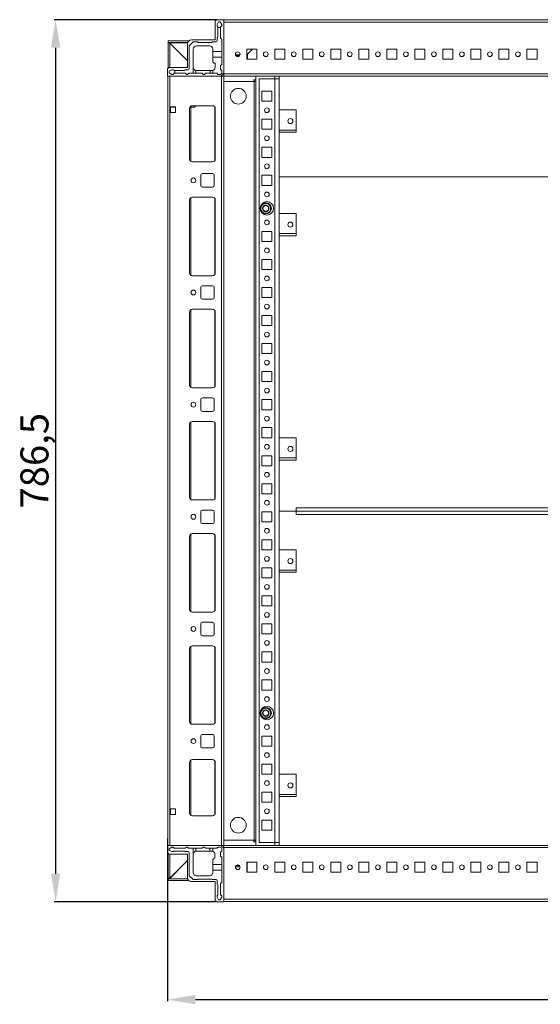
# Model space of a CAD drawing. Units: millimetres. Extents: x 617 to 8186, y 283 to 5795.
# Drawn here: x 4950 to 5414, y 1646 to 2523 of the extents above; entities that cross this region are included whole.
import ezdxf

# ---------------------------------------------------------------- set-up
doc = ezdxf.new("R2010")
doc.units = ezdxf.units.MM
doc.layers.add('2', color=7, linetype='Continuous')
doc.styles.get("Standard").update_dxf_attribs({"font": 'arial.ttf'})
doc.dimstyles.new('ISO-25', dxfattribs={"dimtxt": 2.5, "dimasz": 2.5, "dimexe": 1.25, "dimexo": 0.625, "dimtad": 1, "dimtxsty": 'Standard', "dimcen": 2.5, "dimadec": 0, "dimazin": 0, "dimtfac": 1, "dimtmove": 0, "dimatfit": 3, "dimfxl": 1, "dimarcsym": 0})

# ---------------------------------------------------------------- blocks, each defined once
blk = doc.blocks.new('*D7')
at = {"layer": '2', "color": 0, "linetype": 'ByBlock', "lineweight": -2, "transparency": 16777216}
for p, q in [((5125.6, 2523.46), (4980.72, 2523.46)), ((4981.97, 2498.46), (4981.97, 1761.96)), ((5125.6, 1736.96), (4980.72, 1736.96))]:
    blk.add_line(p, q, dxfattribs=at)
at = {"layer": '2', "color": 0, "linetype": 'ByBlock', "transparency": 16777216}
for points in [[(4977.81, 2498.46), (4986.14, 2498.46), (4981.97, 2523.46)], [(4977.81, 1761.96), (4986.14, 1761.96), (4981.97, 1736.96)]]:
    blk.add_solid(points, dxfattribs=at)
at = {"layer": 'Defpoints', "color": 0, "linetype": 'ByBlock', "transparency": 16777216}
for p in [(5126.22, 2523.46), (4981.97, 1736.96), (5126.22, 1736.96)]:
    blk.add_point(p, dxfattribs=at)
at = {"layer": '2', "color": 0, "linetype": 'ByBlock', "transparency": 16777216, "insert": (4966.32, 2130.21), "char_height": 25, "attachment_point": 5, "rotation": 90}
blk.add_mtext('786,5', dxfattribs=at)
blk = doc.blocks.new('*D9')
at = {"layer": '2', "color": 0, "linetype": 'ByBlock', "lineweight": -2, "transparency": 16777216}
for p, q in [((5081.72, 1793.33), (5081.72, 1648.46)), ((5882.22, 1793.33), (5882.22, 1648.46)), ((5106.72, 1649.71), (5857.22, 1649.71))]:
    blk.add_line(p, q, dxfattribs=at)
at = {"layer": '2', "color": 0, "linetype": 'ByBlock', "transparency": 16777216}
for points in [[(5106.72, 1653.87), (5106.72, 1645.54), (5081.72, 1649.71)], [(5857.22, 1653.87), (5857.22, 1645.54), (5882.22, 1649.71)]]:
    blk.add_solid(points, dxfattribs=at)
at = {"layer": 'Defpoints', "color": 0, "linetype": 'ByBlock', "transparency": 16777216}
for p in [(5081.72, 1793.96), (5882.22, 1793.96), (5882.22, 1649.71)]:
    blk.add_point(p, dxfattribs=at)
at = {"layer": '2', "color": 0, "linetype": 'ByBlock', "transparency": 16777216, "insert": (5481.97, 1665.36), "char_height": 25, "attachment_point": 5}
blk.add_mtext('800,5', dxfattribs=at)

msp = doc.modelspace()

# ---------------------------------------------------------------- linework, layer by layer
at = {"color": 7, "linetype": 'Continuous', "lineweight": 15}
for p, q in [((5124.224, 2521.457), (5124.224, 2505.457)), ((5131.974, 2523.457), (5126.224, 2523.457)), ((5127.224, 2521.63), (5126.224, 2519.13)), ((5128.724, 2521.63), (5127.224, 2521.63)), ((5130.224, 2519.13), (5128.724, 2521.63)), ((5131.974, 2475.707), (5131.974, 2523.457)), ((5831.974, 2523.207), (5131.974, 2523.207)), ((5131.974, 2521.207), (5831.974, 2521.207)), ((5126.224, 2519.13), (5126.224, 2517.63)), ((5126.724, 2517.13), (5126.724, 2516.63)), ((5129.224, 2516.63), (5126.724, 2516.63)), ((5126.724, 2516.63), (5126.724, 2508.13)), ((5129.224, 2517.13), (5130.224, 2518.13)), ((5129.224, 2516.63), (5129.224, 2517.13)), ((5129.224, 2507.13), (5129.224, 2516.63)), ((5130.224, 2518.13), (5130.224, 2519.13)), ((5082.482, 2502.471), (5083.982, 2502.471)), ((5082.482, 2502.471), (5082.482, 2480.525)), ((5082.484, 2502.973), (5082.484, 2504.473)), ((5100.79, 2504.473), (5082.484, 2504.473)), ((5082.484, 2502.973), (5099.874, 2502.973)), ((5082.484, 2502.972), (5082.484, 2502.973)), ((5083.484, 2502.972), (5082.484, 2502.972)), ((5099.724, 2486.732), (5083.484, 2502.972)), ((5083.982, 2480.957), (5083.982, 2502.471)), ((5083.982, 2502.471), (5083.983, 2502.471)), ((5083.983, 2502.471), (5099.724, 2486.73)), ((5104.724, 2503.63), (5101.224, 2500.13)), ((5124.224, 2505.457), (5103.224, 2505.457)), ((5108.724, 2503.63), (5104.724, 2503.63)), ((5121.224, 2503.13), (5109.224, 2503.13)), ((5125.224, 2503.63), (5121.724, 2503.63)), ((5126.224, 2507.63), (5126.224, 2504.63)), ((5130.224, 2506.13), (5129.224, 2507.13)), ((5130.224, 2495.13), (5130.224, 2506.13)), ((5099.724, 2501.957), (5099.724, 2480.957)), ((5101.224, 2500.13), (5101.224, 2479.63)), ((5104.724, 2475.63), (5104.724, 2497.13)), ((5107.724, 2500.13), (5119.224, 2500.13)), ((5122.224, 2497.13), (5122.224, 2495.13)), ((5122.224, 2495.13), (5130.224, 2495.13)), ((5122.224, 2490.13), (5122.224, 2495.13)), ((5130.224, 2490.13), (5130.224, 2495.13)), ((5161.474, 2497.207), (5152.474, 2497.207)), ((5152.474, 2497.207), (5152.474, 2488.207)), ((5157.657, 2497.207), (5152.491, 2492.207)), ((5161.474, 2488.207), (5161.474, 2497.207)), ((5186.474, 2497.207), (5177.474, 2497.207)), ((5177.474, 2497.207), (5177.474, 2488.207)), ((5186.474, 2488.207), (5186.474, 2497.207)), ((5211.474, 2497.207), (5202.474, 2497.207)), ((5202.474, 2497.207), (5202.474, 2488.207)), ((5211.474, 2488.207), (5211.474, 2497.207)), ((5236.474, 2497.207), (5227.474, 2497.207)), ((5227.474, 2497.207), (5227.474, 2488.207)), ((5236.474, 2488.207), (5236.474, 2497.207)), ((5261.474, 2497.207), (5252.474, 2497.207)), ((5252.474, 2497.207), (5252.474, 2488.207)), ((5261.474, 2488.207), (5261.474, 2497.207)), ((5286.474, 2497.207), (5277.474, 2497.207)), ((5277.474, 2497.207), (5277.474, 2488.207)), ((5286.474, 2488.207), (5286.474, 2497.207)), ((5311.474, 2497.207), (5302.474, 2497.207)), ((5302.474, 2497.207), (5302.474, 2488.207)), ((5311.474, 2488.207), (5311.474, 2497.207)), ((5336.474, 2497.207), (5327.474, 2497.207)), ((5327.474, 2497.207), (5327.474, 2488.207)), ((5336.474, 2488.207), (5336.474, 2497.207)), ((5361.474, 2497.207), (5352.474, 2497.207)), ((5352.474, 2497.207), (5352.474, 2488.207)), ((5361.474, 2488.207), (5361.474, 2497.207)), ((5386.474, 2497.207), (5377.474, 2497.207)), ((5377.474, 2497.207), (5377.474, 2488.207)), ((5386.474, 2488.207), (5386.474, 2497.207)), ((5411.474, 2497.207), (5402.474, 2497.207)), ((5402.474, 2497.207), (5402.474, 2488.207)), ((5411.474, 2488.207), (5411.474, 2497.207)), ((5122.224, 2486.63), (5122.224, 2490.13)), ((5130.224, 2490.13), (5122.224, 2490.13)), ((5124.224, 2484.63), (5124.224, 2481.13)), ((5130.224, 2483.63), (5130.224, 2490.13)), ((5146.513, 2492.207), (5142.434, 2492.207)), ((5143.004, 2491.207), (5145.944, 2491.207)), ((5152.491, 2492.207), (5152.474, 2492.191)), ((5152.491, 2492.207), (5152.474, 2492.207)), ((5152.474, 2488.207), (5161.474, 2488.207)), ((5153.174, 2492.869), (5153.174, 2488.207)), ((5177.474, 2488.207), (5186.474, 2488.207)), ((5202.474, 2488.207), (5211.474, 2488.207)), ((5227.474, 2488.207), (5236.474, 2488.207)), ((5252.474, 2488.207), (5261.474, 2488.207)), ((5277.474, 2488.207), (5286.474, 2488.207)), ((5302.474, 2488.207), (5311.474, 2488.207)), ((5327.474, 2488.207), (5336.474, 2488.207)), ((5352.474, 2488.207), (5361.474, 2488.207)), ((5377.474, 2488.207), (5386.474, 2488.207)), ((5402.474, 2488.207), (5411.474, 2488.207)), ((5081.724, 2478.957), (5081.724, 2473.207)), ((5085.724, 2478.63), (5083.224, 2477.63)), ((5083.224, 2477.63), (5083.224, 2476.13)), ((5083.224, 2476.13), (5085.724, 2474.63)), ((5099.724, 2480.957), (5083.724, 2480.957)), ((5087.224, 2478.63), (5085.724, 2478.63)), ((5088.224, 2478.13), (5087.724, 2478.13)), ((5088.224, 2478.13), (5088.224, 2475.63)), ((5096.724, 2478.13), (5088.224, 2478.13)), ((5100.224, 2478.63), (5097.224, 2478.63)), ((5107.224, 2478.172), (5107.224, 2475.63)), ((5119.724, 2478.13), (5107.724, 2478.13)), ((5119.724, 2475.63), (5119.724, 2478.13)), ((5119.724, 2478.13), (5121.224, 2478.13)), ((5122.224, 2478.301), (5122.224, 2475.63)), ((5129.224, 2482.63), (5130.224, 2483.63)), ((5129.224, 2479.13), (5129.224, 2482.63)), ((5130.224, 2478.13), (5129.224, 2479.13)), ((5130.224, 2476.13), (5130.224, 2478.13)), ((5081.724, 2473.207), (5129.474, 2473.207)), ((5081.974, 2473.207), (5081.974, 1787.207)), ((5083.974, 2445.707), (5083.974, 2473.207)), ((5083.974, 2473.207), (5129.974, 2473.207)), ((5085.724, 2474.63), (5086.724, 2474.63)), ((5086.724, 2474.63), (5087.724, 2475.63)), ((5087.724, 2475.63), (5088.224, 2475.63)), ((5088.224, 2475.63), (5097.724, 2475.63)), ((5097.724, 2475.63), (5098.724, 2474.63)), ((5098.724, 2474.63), (5099.724, 2474.63)), ((5099.724, 2474.63), (5100.724, 2475.63)), ((5100.724, 2475.63), (5104.724, 2475.63)), ((5104.724, 2475.63), (5107.224, 2475.63)), ((5107.224, 2475.63), (5112.724, 2475.63)), ((5112.724, 2475.63), (5113.724, 2474.63)), ((5113.724, 2474.63), (5114.724, 2474.63)), ((5114.724, 2474.63), (5115.724, 2475.63)), ((5115.724, 2475.63), (5119.724, 2475.63)), ((5119.724, 2475.63), (5122.224, 2475.63)), ((5122.224, 2475.63), (5125.724, 2475.63)), ((5125.724, 2475.63), (5126.724, 2474.63)), ((5126.724, 2474.63), (5128.724, 2474.63)), ((5129.474, 2473.207), (5131.974, 2475.707)), ((5129.974, 2473.207), (5129.974, 1787.207)), ((5129.974, 2473.207), (5131.974, 2473.207)), ((5131.974, 2475.207), (5131.974, 2475.707)), ((5831.974, 2475.207), (5131.974, 2475.207)), ((5131.974, 2475.207), (5131.974, 2473.207)), ((5131.974, 2473.207), (5831.974, 2473.207)), ((5131.974, 1787.207), (5131.974, 2473.207)), ((5158.884, 2468.472), (5131.974, 2468.472)), ((5131.974, 2468.471), (5158.983, 2468.471)), ((5158.884, 2469.972), (5158.984, 2469.972)), ((5158.884, 2469.972), (5158.884, 2468.472)), ((5158.983, 2468.471), (5158.983, 1791.971)), ((5158.983, 2468.471), (5158.984, 2468.471)), ((5158.984, 2469.971), (5158.984, 2469.972)), ((5160.485, 2469.971), (5158.984, 2469.971)), ((5158.984, 2469.971), (5158.984, 2468.471)), ((5158.984, 2468.471), (5158.984, 1791.971)), ((5158.984, 2468.471), (5160.485, 2468.471)), ((5160.485, 1787.22), (5160.485, 2473.207)), ((5163.485, 1789.721), (5163.485, 2470.721)), ((5163.485, 2470.721), (5177.485, 2470.721)), ((5177.485, 2473.207), (5177.485, 2470.721)), ((5177.485, 2470.721), (5177.485, 1789.721)), ((5181.485, 2470.721), (5177.485, 2470.721)), ((5177.485, 2470.721), (5179.485, 2470.721)), ((5181.485, 2470.721), (5181.485, 2473.207)), ((5181.485, 2443.087), (5181.485, 2470.721)), ((5165.985, 2459.721), (5174.985, 2459.721)), ((5165.985, 2450.721), (5165.985, 2459.721)), ((5174.985, 2459.721), (5174.985, 2450.721)), ((5174.985, 2450.721), (5165.985, 2450.721)), ((5083.974, 2440.707), (5083.974, 2445.707)), ((5088.974, 2445.707), (5083.974, 2445.707)), ((5085.974, 2445.457), (5083.974, 2445.457)), ((5083.974, 1819.707), (5083.974, 2440.707)), ((5083.974, 2440.707), (5088.974, 2440.707)), ((5085.974, 2445.707), (5085.974, 2445.457)), ((5086.974, 2445.457), (5085.974, 2445.457)), ((5086.974, 2445.707), (5086.974, 2445.457)), ((5087.974, 2445.457), (5086.974, 2445.457)), ((5087.974, 2445.457), (5087.974, 2445.707)), ((5088.974, 2445.457), (5087.974, 2445.457)), ((5088.974, 2440.707), (5088.974, 2445.707)), ((5101.474, 2444.207), (5101.474, 2399.207)), ((5105.327, 2445.457), (5101.809, 2445.457)), ((5121.974, 2446.707), (5103.974, 2446.707)), ((5107.173, 2446.707), (5106.405, 2445.914)), ((5124.474, 2399.207), (5124.474, 2444.207)), ((5181.485, 2443.087), (5181.485, 2425.087)), ((5181.485, 2443.087), (5196.485, 2443.087)), ((5196.485, 2443.087), (5196.485, 2425.087)), ((5165.985, 2434.721), (5174.985, 2434.721)), ((5165.985, 2425.721), (5165.985, 2434.721)), ((5174.985, 2434.721), (5174.985, 2425.721)), ((5174.985, 2425.721), (5165.985, 2425.721)), ((5181.485, 2425.087), (5196.485, 2425.087)), ((5181.485, 2425.087), (5181.485, 2423.955)), ((5181.485, 2350.709), (5181.485, 2423.955)), ((5196.485, 2423.087), (5181.485, 2423.087)), ((5196.485, 2425.087), (5196.485, 2423.087)), ((5165.985, 2409.721), (5174.985, 2409.721)), ((5165.985, 2400.721), (5165.985, 2409.721)), ((5174.985, 2409.721), (5174.985, 2400.721)), ((5174.985, 2400.721), (5165.985, 2400.721)), ((5103.974, 2396.707), (5121.974, 2396.707)), ((5111.474, 2384.707), (5111.474, 2375.707)), ((5121.974, 2386.207), (5112.974, 2386.207)), ((5123.474, 2375.707), (5123.474, 2384.707)), ((5165.985, 2384.721), (5174.985, 2384.721)), ((5165.985, 2375.721), (5165.985, 2384.721)), ((5174.985, 2384.721), (5174.985, 2375.721)), ((5181.485, 2383.22), (5781.485, 2383.22)), ((5112.974, 2374.207), (5121.974, 2374.207)), ((5174.985, 2375.721), (5165.985, 2375.721)), ((5101.474, 2362.707), (5101.474, 2297.707)), ((5121.974, 2365.207), (5103.974, 2365.207)), ((5124.474, 2297.707), (5124.474, 2362.707)), ((5181.485, 2350.709), (5181.485, 2332.709)), ((5181.485, 2350.709), (5196.485, 2350.709)), ((5196.485, 2350.709), (5196.485, 2332.709)), ((5165.985, 2334.721), (5174.985, 2334.721)), ((5165.985, 2325.721), (5165.985, 2334.721)), ((5174.985, 2334.721), (5174.985, 2325.721)), ((5181.485, 2332.709), (5196.485, 2332.709)), ((5181.485, 2332.709), (5181.485, 2331.705)), ((5181.485, 2150.709), (5181.485, 2331.705)), ((5196.485, 2330.709), (5181.485, 2330.709)), ((5196.485, 2332.709), (5196.485, 2330.709)), ((5174.985, 2325.721), (5165.985, 2325.721)), ((5165.985, 2309.721), (5174.985, 2309.721)), ((5165.985, 2300.721), (5165.985, 2309.721)), ((5174.985, 2309.721), (5174.985, 2300.721)), ((5174.985, 2300.721), (5165.985, 2300.721)), ((5103.974, 2295.207), (5121.974, 2295.207)), ((5111.474, 2284.707), (5111.474, 2275.707)), ((5121.974, 2286.207), (5112.974, 2286.207)), ((5123.474, 2275.707), (5123.474, 2284.707)), ((5165.985, 2284.721), (5174.985, 2284.721)), ((5165.985, 2275.721), (5165.985, 2284.721)), ((5174.985, 2284.721), (5174.985, 2275.721)), ((5112.974, 2274.207), (5121.974, 2274.207)), ((5174.985, 2275.721), (5165.985, 2275.721)), ((5121.974, 2265.207), (5103.974, 2265.207)), ((5101.474, 2262.707), (5101.474, 2197.707)), ((5124.474, 2197.707), (5124.474, 2262.707)), ((5165.985, 2259.721), (5174.985, 2259.721)), ((5165.985, 2250.721), (5165.985, 2259.721)), ((5174.985, 2259.721), (5174.985, 2250.721)), ((5174.985, 2250.721), (5165.985, 2250.721)), ((5165.985, 2234.721), (5174.985, 2234.721)), ((5165.985, 2225.721), (5165.985, 2234.721)), ((5174.985, 2234.721), (5174.985, 2225.721)), ((5174.985, 2225.721), (5165.985, 2225.721)), ((5165.985, 2209.721), (5174.985, 2209.721)), ((5165.985, 2200.721), (5165.985, 2209.721)), ((5174.985, 2209.721), (5174.985, 2200.721)), ((5103.974, 2195.207), (5121.974, 2195.207)), ((5174.985, 2200.721), (5165.985, 2200.721)), ((5121.974, 2186.207), (5112.974, 2186.207)), ((5111.474, 2184.707), (5111.474, 2175.707)), ((5123.474, 2175.707), (5123.474, 2184.707)), ((5165.985, 2184.721), (5174.985, 2184.721)), ((5165.985, 2175.721), (5165.985, 2184.721)), ((5174.985, 2184.721), (5174.985, 2175.721)), ((5112.974, 2174.207), (5121.974, 2174.207)), ((5174.985, 2175.721), (5165.985, 2175.721)), ((5101.474, 2162.707), (5101.474, 2097.707)), ((5121.974, 2165.207), (5103.974, 2165.207)), ((5124.474, 2097.707), (5124.474, 2162.707)), ((5165.985, 2159.721), (5174.985, 2159.721)), ((5165.985, 2150.721), (5165.985, 2159.721)), ((5174.985, 2159.721), (5174.985, 2150.721)), ((5174.985, 2150.721), (5165.985, 2150.721)), ((5181.485, 2150.709), (5181.485, 2132.709)), ((5181.485, 2150.709), (5196.485, 2150.709)), ((5196.485, 2150.709), (5196.485, 2132.709)), ((5165.985, 2134.721), (5174.985, 2134.721)), ((5165.985, 2125.721), (5165.985, 2134.721)), ((5174.985, 2134.721), (5174.985, 2125.721)), ((5174.985, 2125.721), (5165.985, 2125.721)), ((5181.485, 2132.709), (5196.485, 2132.709)), ((5181.485, 2132.709), (5181.485, 2131.705)), ((5181.485, 2050.709), (5181.485, 2131.705)), ((5196.485, 2130.709), (5181.485, 2130.709)), ((5196.485, 2132.709), (5196.485, 2130.709)), ((5165.985, 2100.721), (5165.985, 2109.721)), ((5165.985, 2109.721), (5174.985, 2109.721)), ((5174.985, 2109.721), (5174.985, 2100.721)), ((5174.985, 2100.721), (5165.985, 2100.721)), ((5103.974, 2095.207), (5121.974, 2095.207)), ((5111.474, 2084.707), (5111.474, 2075.707)), ((5121.974, 2086.207), (5112.974, 2086.207)), ((5123.474, 2075.707), (5123.474, 2084.707)), ((5165.985, 2075.721), (5165.985, 2084.721)), ((5165.985, 2084.721), (5174.985, 2084.721)), ((5174.985, 2084.721), (5174.985, 2075.721)), ((5196.485, 2085.22), (5181.485, 2085.22)), ((5196.485, 2088.22), (5196.485, 2085.22)), ((5766.485, 2088.22), (5196.485, 2088.22)), ((5196.485, 2085.22), (5196.485, 2082.22)), ((5196.485, 2085.22), (5766.485, 2085.22)), ((5196.485, 2082.22), (5766.485, 2082.22)), ((5112.974, 2074.207), (5121.974, 2074.207)), ((5174.985, 2075.721), (5165.985, 2075.721)), ((5121.974, 2065.207), (5103.974, 2065.207)), ((5101.474, 2062.707), (5101.474, 1997.707)), ((5124.474, 1997.707), (5124.474, 2062.707)), ((5165.985, 2050.721), (5165.985, 2059.721)), ((5165.985, 2059.721), (5174.985, 2059.721)), ((5174.985, 2059.721), (5174.985, 2050.721)), ((5174.985, 2050.721), (5165.985, 2050.721)), ((5181.485, 2050.709), (5181.485, 2032.709)), ((5181.485, 2050.709), (5196.485, 2050.709)), ((5196.485, 2050.709), (5196.485, 2032.709)), ((5165.985, 2025.721), (5165.985, 2034.721)), ((5165.985, 2034.721), (5174.985, 2034.721)), ((5174.985, 2034.721), (5174.985, 2025.721)), ((5181.485, 2032.709), (5196.485, 2032.709)), ((5181.485, 2032.709), (5181.485, 2031.705)), ((5181.485, 1850.709), (5181.485, 2031.705)), ((5196.485, 2030.709), (5181.485, 2030.709)), ((5196.485, 2032.709), (5196.485, 2030.709)), ((5174.985, 2025.721), (5165.985, 2025.721)), ((5165.985, 2000.721), (5165.985, 2009.721)), ((5165.985, 2009.721), (5174.985, 2009.721)), ((5174.985, 2009.721), (5174.985, 2000.721)), ((5103.974, 1995.207), (5121.974, 1995.207)), ((5174.985, 2000.721), (5165.985, 2000.721)), ((5111.474, 1984.707), (5111.474, 1975.707)), ((5121.974, 1986.207), (5112.974, 1986.207)), ((5123.474, 1975.707), (5123.474, 1984.707)), ((5165.985, 1975.721), (5165.985, 1984.721)), ((5165.985, 1984.721), (5174.985, 1984.721)), ((5174.985, 1984.721), (5174.985, 1975.721)), ((5174.985, 1975.721), (5165.985, 1975.721)), ((5112.974, 1974.207), (5121.974, 1974.207)), ((5101.474, 1962.707), (5101.474, 1897.707)), ((5121.974, 1965.207), (5103.974, 1965.207)), ((5124.474, 1897.707), (5124.474, 1962.707)), ((5165.985, 1950.721), (5165.985, 1959.721)), ((5165.985, 1959.721), (5174.985, 1959.721)), ((5174.985, 1959.721), (5174.985, 1950.721)), ((5174.985, 1950.721), (5165.985, 1950.721)), ((5165.985, 1925.721), (5165.985, 1934.721)), ((5165.985, 1934.721), (5174.985, 1934.721)), ((5174.985, 1934.721), (5174.985, 1925.721)), ((5174.985, 1925.721), (5165.985, 1925.721)), ((5103.974, 1895.207), (5121.974, 1895.207)), ((5111.474, 1884.707), (5111.474, 1875.707)), ((5121.974, 1886.207), (5112.974, 1886.207)), ((5123.474, 1875.707), (5123.474, 1884.707)), ((5165.985, 1875.721), (5165.985, 1884.721)), ((5165.985, 1884.721), (5174.985, 1884.721)), ((5174.985, 1884.721), (5174.985, 1875.721)), ((5112.974, 1874.207), (5121.974, 1874.207)), ((5174.985, 1875.721), (5165.985, 1875.721)), ((5101.474, 1861.207), (5101.474, 1816.207)), ((5121.974, 1863.707), (5103.974, 1863.707)), ((5124.474, 1816.207), (5124.474, 1861.207)), ((5165.985, 1850.721), (5165.985, 1859.721)), ((5165.985, 1859.721), (5174.985, 1859.721)), ((5174.985, 1859.721), (5174.985, 1850.721)), ((5174.985, 1850.721), (5165.985, 1850.721)), ((5181.485, 1850.709), (5181.485, 1832.709)), ((5181.485, 1850.709), (5196.485, 1850.709)), ((5196.485, 1850.709), (5196.485, 1832.709)), ((5165.985, 1825.721), (5165.985, 1834.721)), ((5165.985, 1834.721), (5174.985, 1834.721)), ((5174.985, 1834.721), (5174.985, 1825.721)), ((5181.485, 1832.709), (5196.485, 1832.709)), ((5181.485, 1832.709), (5181.485, 1831.705)), ((5181.485, 1789.721), (5181.485, 1831.705)), ((5196.485, 1830.709), (5181.485, 1830.709)), ((5196.485, 1832.709), (5196.485, 1830.709)), ((5083.974, 1814.707), (5083.974, 1819.707)), ((5088.974, 1819.707), (5083.974, 1819.707)), ((5088.974, 1814.707), (5088.974, 1819.707)), ((5174.985, 1825.721), (5165.985, 1825.721)), ((5083.974, 1787.207), (5083.974, 1814.707)), ((5083.974, 1814.707), (5088.974, 1814.707)), ((5103.974, 1813.707), (5121.974, 1813.707)), ((5165.985, 1800.721), (5165.985, 1809.721)), ((5165.985, 1809.721), (5174.985, 1809.721)), ((5174.985, 1809.721), (5174.985, 1800.721)), ((5174.985, 1800.721), (5165.985, 1800.721)), ((5158.983, 1791.971), (5131.974, 1791.971)), ((5131.974, 1791.97), (5158.884, 1791.97)), ((5158.884, 1791.97), (5158.884, 1790.47)), ((5158.983, 1791.971), (5158.984, 1791.971)), ((5158.984, 1790.471), (5158.984, 1791.971)), ((5160.485, 1791.971), (5158.984, 1791.971)), ((5081.734, 1781.457), (5081.734, 1787.207)), ((5081.734, 1787.207), (5083.577, 1787.207)), ((5085.674, 1785.707), (5083.174, 1784.207)), ((5083.174, 1784.207), (5083.174, 1782.707)), ((5083.174, 1782.707), (5085.674, 1781.707)), ((5083.577, 1787.207), (5083.974, 1787.207)), ((5083.974, 1787.207), (5129.974, 1787.207)), ((5086.674, 1785.707), (5085.674, 1785.707)), ((5087.674, 1784.707), (5086.674, 1785.707)), ((5097.674, 1784.707), (5087.674, 1784.707)), ((5087.674, 1782.207), (5096.674, 1782.207)), ((5098.674, 1785.707), (5097.674, 1784.707)), ((5099.674, 1785.707), (5098.674, 1785.707)), ((5100.674, 1784.707), (5099.674, 1785.707)), ((5104.674, 1784.707), (5100.674, 1784.707)), ((5104.674, 1779.707), (5104.674, 1784.707)), ((5107.174, 1784.707), (5104.674, 1784.707)), ((5107.174, 1784.707), (5107.174, 1782.165)), ((5112.674, 1784.707), (5107.174, 1784.707)), ((5107.674, 1782.207), (5119.674, 1782.207)), ((5113.674, 1785.707), (5112.674, 1784.707)), ((5114.674, 1785.707), (5113.674, 1785.707)), ((5115.674, 1784.707), (5114.674, 1785.707)), ((5119.674, 1784.707), (5115.674, 1784.707)), ((5119.674, 1782.207), (5119.674, 1784.707)), ((5122.174, 1784.707), (5119.674, 1784.707)), ((5121.174, 1782.207), (5119.674, 1782.207)), ((5122.174, 1782.036), (5122.174, 1784.707)), ((5125.674, 1784.707), (5122.174, 1784.707)), ((5126.674, 1785.707), (5125.674, 1784.707)), ((5128.674, 1785.707), (5126.674, 1785.707)), ((5129.174, 1781.207), (5130.174, 1782.207)), ((5129.484, 1787.207), (5131.984, 1784.707)), ((5129.974, 1787.207), (5131.974, 1787.207)), ((5130.174, 1782.207), (5130.174, 1784.207)), ((5831.984, 1787.22), (5131.984, 1787.22)), ((5131.984, 1785.22), (5131.984, 1787.22)), ((5131.984, 1785.22), (5831.984, 1785.22)), ((5131.984, 1739.22), (5131.984, 1785.22)), ((5131.984, 1784.707), (5131.984, 1736.957)), ((5158.984, 1790.47), (5158.884, 1790.47)), ((5158.984, 1790.471), (5160.485, 1790.471)), ((5158.984, 1790.47), (5158.984, 1790.471)), ((5177.485, 1789.721), (5163.485, 1789.721)), ((5181.485, 1789.721), (5177.485, 1789.721)), ((5179.485, 1789.721), (5177.485, 1789.721)), ((5177.485, 1789.721), (5177.485, 1787.22)), ((5181.485, 1787.22), (5181.485, 1789.721)), ((5082.482, 1779.898), (5082.482, 1757.971)), ((5083.484, 1757.47), (5099.734, 1773.72)), ((5099.734, 1779.457), (5083.734, 1779.457)), ((5083.982, 1757.971), (5083.982, 1779.457)), ((5099.734, 1773.722), (5083.983, 1757.971)), ((5085.674, 1781.707), (5087.174, 1781.707)), ((5097.174, 1781.707), (5100.174, 1781.707)), ((5099.734, 1758.457), (5099.734, 1779.457)), ((5101.174, 1780.707), (5101.174, 1760.207)), ((5104.674, 1779.707), (5104.716, 1779.707)), ((5104.674, 1763.207), (5104.674, 1779.207)), ((5122.174, 1770.207), (5122.174, 1773.707)), ((5124.174, 1779.207), (5124.174, 1775.707)), ((5129.174, 1777.707), (5129.174, 1781.207)), ((5130.174, 1776.707), (5129.174, 1777.707)), ((5130.174, 1770.207), (5130.174, 1776.707)), ((5122.174, 1770.207), (5130.174, 1770.207)), ((5122.174, 1765.207), (5122.174, 1770.207)), ((5122.174, 1765.207), (5122.174, 1763.207)), ((5130.174, 1765.207), (5122.174, 1765.207)), ((5130.174, 1765.207), (5130.174, 1770.207)), ((5130.174, 1754.207), (5130.174, 1765.207)), ((5142.444, 1768.22), (5146.524, 1768.22)), ((5143.014, 1769.22), (5145.954, 1769.22)), ((5161.484, 1772.22), (5152.484, 1772.22)), ((5152.484, 1772.22), (5152.484, 1763.22)), ((5152.933, 1771.22), (5152.484, 1771.22)), ((5152.933, 1770.22), (5152.484, 1770.22)), ((5152.484, 1769.22), (5152.933, 1769.22)), ((5152.484, 1768.22), (5152.933, 1768.22)), ((5152.933, 1772.22), (5152.933, 1771.22)), ((5152.933, 1771.22), (5152.933, 1770.22)), ((5152.933, 1770.22), (5152.933, 1769.22)), ((5152.933, 1769.22), (5152.933, 1768.22)), ((5152.933, 1768.22), (5152.933, 1763.22)), ((5152.934, 1772.22), (5152.934, 1763.22)), ((5161.484, 1763.22), (5161.484, 1772.22)), ((5186.484, 1772.22), (5177.484, 1772.22)), ((5177.484, 1772.22), (5177.484, 1763.22)), ((5186.484, 1763.22), (5186.484, 1772.22)), ((5211.484, 1772.22), (5202.484, 1772.22)), ((5202.484, 1772.22), (5202.484, 1763.22)), ((5211.484, 1763.22), (5211.484, 1772.22)), ((5236.484, 1772.22), (5227.484, 1772.22)), ((5227.484, 1772.22), (5227.484, 1763.22)), ((5236.484, 1763.22), (5236.484, 1772.22)), ((5261.484, 1772.22), (5252.484, 1772.22)), ((5252.484, 1772.22), (5252.484, 1763.22)), ((5261.484, 1763.22), (5261.484, 1772.22)), ((5286.484, 1772.22), (5277.484, 1772.22)), ((5277.484, 1772.22), (5277.484, 1763.22)), ((5286.484, 1763.22), (5286.484, 1772.22)), ((5311.484, 1772.22), (5302.484, 1772.22)), ((5302.484, 1772.22), (5302.484, 1763.22)), ((5311.484, 1763.22), (5311.484, 1772.22)), ((5336.484, 1772.22), (5327.484, 1772.22)), ((5327.484, 1772.22), (5327.484, 1763.22)), ((5336.484, 1763.22), (5336.484, 1772.22)), ((5361.484, 1772.22), (5352.484, 1772.22)), ((5352.484, 1772.22), (5352.484, 1763.22)), ((5361.484, 1763.22), (5361.484, 1772.22)), ((5386.484, 1772.22), (5377.484, 1772.22)), ((5377.484, 1772.22), (5377.484, 1763.22)), ((5386.484, 1763.22), (5386.484, 1772.22)), ((5411.484, 1772.22), (5402.484, 1772.22)), ((5402.484, 1772.22), (5402.484, 1763.22)), ((5411.484, 1763.22), (5411.484, 1772.22)), ((5083.982, 1757.971), (5082.482, 1757.971)), ((5082.484, 1757.47), (5083.484, 1757.47)), ((5082.484, 1757.469), (5082.484, 1757.47)), ((5082.484, 1757.469), (5082.484, 1755.969)), ((5099.876, 1757.469), (5082.484, 1757.469)), ((5082.484, 1755.969), (5100.773, 1755.969)), ((5083.983, 1757.971), (5083.982, 1757.971)), ((5101.174, 1760.207), (5104.674, 1756.707)), ((5104.674, 1756.707), (5108.674, 1756.707)), ((5119.174, 1760.207), (5107.674, 1760.207)), ((5109.174, 1757.207), (5121.174, 1757.207)), ((5121.674, 1756.707), (5125.174, 1756.707)), ((5152.484, 1763.22), (5161.484, 1763.22)), ((5177.484, 1763.22), (5186.484, 1763.22)), ((5202.484, 1763.22), (5211.484, 1763.22)), ((5227.484, 1763.22), (5236.484, 1763.22)), ((5252.484, 1763.22), (5261.484, 1763.22)), ((5277.484, 1763.22), (5286.484, 1763.22)), ((5302.484, 1763.22), (5311.484, 1763.22)), ((5327.484, 1763.22), (5336.484, 1763.22)), ((5352.484, 1763.22), (5361.484, 1763.22)), ((5377.484, 1763.22), (5386.484, 1763.22)), ((5402.484, 1763.22), (5411.484, 1763.22)), ((5124.234, 1754.957), (5103.234, 1754.957)), ((5124.234, 1738.957), (5124.234, 1754.957)), ((5126.174, 1755.707), (5126.174, 1752.707)), ((5126.674, 1752.207), (5126.674, 1743.207)), ((5129.174, 1753.207), (5130.174, 1754.207)), ((5129.174, 1743.207), (5129.174, 1753.207)), ((5126.174, 1742.707), (5126.174, 1741.207)), ((5126.174, 1741.207), (5127.174, 1738.707)), ((5127.174, 1738.707), (5128.674, 1738.707)), ((5128.674, 1738.707), (5130.174, 1741.207)), ((5130.174, 1742.207), (5129.174, 1743.207)), ((5130.174, 1741.207), (5130.174, 1742.207)), ((5831.984, 1739.22), (5131.984, 1739.22)), ((5131.984, 1736.957), (5126.234, 1736.957)), ((5131.984, 1737.22), (5831.984, 1737.22))]:
    msp.add_line(p, q, dxfattribs=at)
at = {"color": 8, "linetype": 'Continuous', "lineweight": 15}
for p, q in [((5099.874, 2502.972), (5083.484, 2502.972)), ((5083.983, 2480.957), (5083.983, 2502.471)), ((5158.984, 2469.972), (5160.485, 2469.972)), ((5084.474, 2445.457), (5084.474, 2440.707)), ((5102.474, 2445.457), (5102.474, 2397.207)), ((5123.974, 2445.707), (5123.974, 2397.707)), ((5102.474, 2364.707), (5102.474, 2295.707)), ((5123.974, 2364.207), (5123.974, 2296.207)), ((5102.474, 2264.707), (5102.474, 2195.707)), ((5123.974, 2264.207), (5123.974, 2196.207)), ((5102.474, 2164.707), (5102.474, 2095.707)), ((5123.974, 2164.207), (5123.974, 2096.207)), ((5102.474, 2064.707), (5102.474, 1995.707)), ((5123.974, 2064.207), (5123.974, 1996.207)), ((5102.474, 1964.707), (5102.474, 1895.707)), ((5123.974, 1964.207), (5123.974, 1896.207)), ((5102.474, 1863.207), (5102.474, 1814.207)), ((5123.974, 1862.707), (5123.974, 1814.707)), ((5084.474, 1819.707), (5084.474, 1814.707)), ((5160.485, 1790.47), (5158.984, 1790.47)), ((5083.983, 1757.971), (5083.983, 1779.457)), ((5083.484, 1757.47), (5099.876, 1757.47))]:
    msp.add_line(p, q, dxfattribs=at)
at = {"color": 7, "linetype": 'Continuous', "lineweight": 15}
for centre, radius in [((5144.474, 2492.707), 2.1), ((5169.474, 2492.707), 2.1), ((5194.474, 2492.707), 2.1), ((5219.474, 2492.707), 2.1), ((5244.474, 2492.707), 2.1), ((5269.474, 2492.707), 2.1), ((5294.474, 2492.707), 2.1), ((5319.474, 2492.707), 2.1), ((5344.474, 2492.707), 2.1), ((5369.474, 2492.707), 2.1), ((5394.474, 2492.707), 2.1), ((5144.983, 2455.221), 7), ((5170.485, 2442.721), 2.1), ((5191.485, 2433.087), 2.25), ((5170.485, 2417.721), 2.1), ((5170.485, 2392.721), 2.1), ((5104.974, 2380.207), 2.125), ((5170.485, 2367.721), 2.1), ((5170.485, 2355.221), 6), ((5169.485, 2355.221), 5), ((5170.485, 2342.721), 2.1), ((5191.485, 2340.709), 2.25), ((5170.485, 2317.721), 2.1), ((5170.485, 2292.721), 2.1), ((5104.974, 2280.207), 2.125), ((5170.485, 2267.721), 2.1), ((5170.485, 2242.721), 2.1), ((5170.485, 2217.721), 2.1), ((5170.485, 2192.721), 2.1), ((5104.974, 2180.207), 2.125), ((5170.485, 2167.721), 2.1), ((5170.485, 2142.721), 2.1), ((5191.485, 2140.709), 2.25), ((5170.485, 2117.721), 2.1), ((5170.485, 2092.721), 2.1), ((5104.974, 2080.207), 2.125), ((5170.485, 2067.721), 2.1), ((5170.485, 2042.721), 2.1), ((5191.485, 2040.709), 2.25), ((5170.485, 2017.721), 2.1), ((5170.485, 1992.721), 2.1), ((5104.974, 1980.207), 2.125), ((5170.485, 1967.721), 2.1), ((5170.485, 1942.721), 2.1), ((5170.485, 1917.721), 2.1), ((5170.485, 1905.221), 6), ((5169.485, 1905.221), 5), ((5170.485, 1892.721), 2.1), ((5104.974, 1880.207), 2.125), ((5170.485, 1867.721), 2.1), ((5170.485, 1842.721), 2.1), ((5191.485, 1840.709), 2.25), ((5170.485, 1817.721), 2.1), ((5144.983, 1805.221), 7), ((5144.484, 1767.72), 2.1), ((5169.484, 1767.72), 2.1), ((5194.484, 1767.72), 2.1), ((5219.484, 1767.72), 2.1), ((5244.484, 1767.72), 2.1), ((5269.484, 1767.72), 2.1), ((5294.484, 1767.72), 2.1), ((5319.484, 1767.72), 2.1), ((5344.484, 1767.72), 2.1), ((5369.484, 1767.72), 2.1), ((5394.484, 1767.72), 2.1)]:
    msp.add_circle(centre, radius, dxfattribs=at)
for centre, radius, start, end in [((5126.224, 2521.457), 2, 90, 180), ((5126.224, 2517.13), 0.5, 0, 90), ((5103.224, 2501.957), 3.5, 90, 180), ((5109.224, 2503.63), 0.5, 180, 270), ((5121.224, 2503.63), 0.5, 270, 0), ((5125.224, 2504.63), 1, 270, 0), ((5126.224, 2508.13), 0.5, 270, 0), ((5107.724, 2497.13), 3, 90, 180), ((5119.224, 2497.13), 3, 0, 90), ((5124.224, 2486.63), 2, 180, 270), ((5083.724, 2478.957), 2, 90, 180), ((5087.724, 2478.63), 0.5, 180, 270), ((5096.724, 2478.63), 0.5, 270, 0), ((5100.224, 2479.63), 1, 270, 0), ((5107.724, 2481.13), 3, 260.405932, 270), ((5121.224, 2481.13), 3, 289.471221, 0), ((5128.724, 2476.13), 1.5, 270, 0), ((5103.974, 2444.207), 2.5, 90, 180), ((5105.327, 2446.957), 1.5, 270, 315.939191), ((5121.974, 2444.207), 2.5, 0, 90), ((5103.974, 2399.207), 2.5, 180, 270), ((5121.974, 2399.207), 2.5, 270, 0), ((5112.974, 2384.707), 1.5, 90, 180), ((5121.974, 2384.707), 1.5, 0, 90), ((5112.974, 2375.707), 1.5, 180, 270), ((5121.974, 2375.707), 1.5, 270, 0), ((5103.974, 2362.707), 2.5, 90, 180), ((5121.974, 2362.707), 2.5, 0, 90), ((5169.485, 2355.221), 2.887, 173.112903, 233.112903), ((5169.485, 2355.221), 2.887, 113.112903, 173.112903), ((5169.485, 2355.221), 2.5, 143.112903, 203.112903), ((5169.485, 2355.221), 2.5, 203.112903, 263.112903), ((5169.485, 2355.221), 2.5, 83.112903, 143.112903), ((5169.485, 2355.221), 2.887, 233.112903, 293.112903), ((5169.485, 2355.221), 2.887, 53.112903, 113.112903), ((5169.485, 2355.221), 2.5, 263.112903, 323.112903), ((5169.485, 2355.221), 2.5, 23.112903, 83.112903), ((5169.485, 2355.221), 2.887, 293.112903, 353.112903), ((5169.485, 2355.221), 2.887, 353.112903, 53.112903), ((5169.485, 2355.221), 2.5, 323.112903, 23.112903), ((5103.974, 2297.707), 2.5, 180, 270), ((5121.974, 2297.707), 2.5, 270, 0), ((5112.974, 2284.707), 1.5, 90, 180), ((5121.974, 2284.707), 1.5, 0, 90), ((5112.974, 2275.707), 1.5, 180, 270), ((5121.974, 2275.707), 1.5, 270, 0), ((5103.974, 2262.707), 2.5, 90, 180), ((5121.974, 2262.707), 2.5, 0, 90), ((5103.974, 2197.707), 2.5, 180, 270), ((5121.974, 2197.707), 2.5, 270, 0), ((5112.974, 2184.707), 1.5, 90, 180), ((5121.974, 2184.707), 1.5, 0, 90), ((5112.974, 2175.707), 1.5, 180, 270), ((5121.974, 2175.707), 1.5, 270, 0), ((5103.974, 2162.707), 2.5, 90, 180), ((5121.974, 2162.707), 2.5, 0, 90), ((5103.974, 2097.707), 2.5, 180, 270), ((5121.974, 2097.707), 2.5, 270, 0), ((5112.974, 2084.707), 1.5, 90, 180), ((5121.974, 2084.707), 1.5, 0, 90), ((5112.974, 2075.707), 1.5, 180, 270), ((5121.974, 2075.707), 1.5, 270, 0), ((5103.974, 2062.707), 2.5, 90, 180), ((5121.974, 2062.707), 2.5, 0, 90), ((5103.974, 1997.707), 2.5, 180, 270), ((5121.974, 1997.707), 2.5, 270, 0), ((5112.974, 1984.707), 1.5, 90, 180), ((5121.974, 1984.707), 1.5, 0, 90), ((5112.974, 1975.707), 1.5, 180, 270), ((5121.974, 1975.707), 1.5, 270, 0), ((5103.974, 1962.707), 2.5, 90, 180), ((5121.974, 1962.707), 2.5, 0, 90), ((5169.485, 1905.221), 2.887, 173.112903, 233.112903), ((5169.485, 1905.221), 2.887, 113.112903, 173.112903), ((5169.485, 1905.221), 2.5, 143.112903, 203.112903), ((5169.485, 1905.221), 2.5, 83.112903, 143.112903), ((5169.485, 1905.221), 2.887, 53.112903, 113.112903), ((5169.485, 1905.221), 2.5, 23.112903, 83.112903), ((5169.485, 1905.221), 2.887, 353.112903, 53.112903), ((5169.485, 1905.221), 2.5, 323.112903, 23.112903), ((5103.974, 1897.707), 2.5, 180, 270), ((5121.974, 1897.707), 2.5, 270, 0), ((5169.485, 1905.221), 2.5, 203.112903, 263.112903), ((5169.485, 1905.221), 2.887, 233.112903, 293.112903), ((5169.485, 1905.221), 2.5, 263.112903, 323.112903), ((5169.485, 1905.221), 2.887, 293.112903, 353.112903), ((5112.974, 1884.707), 1.5, 90, 180), ((5121.974, 1884.707), 1.5, 0, 90), ((5112.974, 1875.707), 1.5, 180, 270), ((5121.974, 1875.707), 1.5, 270, 0), ((5103.974, 1861.207), 2.5, 90, 180), ((5121.974, 1861.207), 2.5, 0, 90), ((5103.974, 1816.207), 2.5, 180, 270), ((5121.974, 1816.207), 2.5, 270, 0), ((5087.674, 1781.707), 0.5, 90, 180), ((5096.674, 1781.707), 0.5, 0, 90), ((5107.674, 1779.207), 3, 90, 99.594068), ((5128.674, 1784.207), 1.5, 0, 90), ((5083.734, 1781.457), 2, 180, 270), ((5100.174, 1780.707), 1, 0, 90), ((5107.674, 1779.207), 3, 170.405932, 180), ((5121.174, 1779.207), 3, 0, 70.528779), ((5124.174, 1773.707), 2, 90, 180), ((5103.234, 1758.457), 3.5, 180, 270), ((5107.674, 1763.207), 3, 180, 270), ((5109.174, 1756.707), 0.5, 90, 180), ((5119.174, 1763.207), 3, 270, 0), ((5121.174, 1756.707), 0.5, 0, 90), ((5125.174, 1755.707), 1, 0, 90), ((5126.174, 1752.207), 0.5, 0, 90), ((5126.234, 1738.957), 2, 180, 270), ((5126.174, 1743.207), 0.5, 270, 0)]:
    msp.add_arc(centre, radius, start, end, dxfattribs=at)
for points, knots in [([(5104.724, 2481.13), (5104.724, 2481.127), (5104.725, 2480.682), (5104.891, 2479.923), (5105.51, 2479.034), (5106.207, 2478.503), (5106.799, 2478.256), (5107.131, 2478.19), (5107.224, 2478.172)], [0, 0, 0, 0, 0.0022009, 0.3627224, 0.6117743, 0.7962172, 0.9430253, 1, 1, 1, 1]), ([(5121.224, 2478.13), (5121.427, 2478.144), (5121.833, 2478.171), (5122.165, 2478.281), (5122.205, 2478.295), (5122.224, 2478.301)], [0, 0, 0, 0, 0.3552603, 0.7096303, 1, 1, 1, 1]), ([(5173.004, 2352.58), (5172.625, 2352.173), (5172.042, 2351.546), (5170.988, 2351.056), (5170.111, 2350.833), (5169.204, 2350.799), (5168.066, 2350.989), (5166.78, 2351.617), (5165.818, 2352.676), (5165.318, 2353.716), (5165.097, 2354.596), (5165.066, 2355.5), (5165.242, 2356.649), (5165.68, 2357.384), (5165.966, 2357.862)], [0, 0, 0, 0, 0.1197278, 0.1841793, 0.2499995, 0.3158191, 0.3802712, 0.5000004, 0.6197282, 0.6841817, 0.7500014, 0.815821, 0.8802728, 1, 1, 1, 1]), ([(5165.966, 2357.862), (5166.345, 2358.269), (5166.928, 2358.896), (5167.982, 2359.386), (5168.859, 2359.609), (5169.766, 2359.643), (5170.904, 2359.453), (5172.19, 2358.825), (5173.152, 2357.766), (5173.652, 2356.726), (5173.873, 2355.846), (5173.904, 2354.942), (5173.728, 2353.793), (5173.289, 2353.058), (5173.004, 2352.58)], [0, 0, 0, 0, 0.1197304, 0.1841807, 0.2500007, 0.3158201, 0.3802716, 0.5000013, 0.6197287, 0.6841799, 0.7499994, 0.8158188, 0.8802703, 1, 1, 1, 1]), ([(5168.352, 2357.876), (5168.042, 2357.463), (5167.463, 2356.692), (5166.887, 2355.924), (5166.619, 2355.567)], [0, 0, 0, 0, 0.5347481, 1, 1, 1, 1]), ([(5166.619, 2355.567), (5166.821, 2355.093), (5167.2, 2354.206), (5167.577, 2353.323), (5167.752, 2352.912)], [0, 0, 0, 0, 0.5347449, 1, 1, 1, 1]), ([(5167.752, 2352.912), (5168.264, 2352.85), (5169.222, 2352.735), (5170.175, 2352.619), (5170.618, 2352.566)], [0, 0, 0, 0, 0.534743, 1, 1, 1, 1]), ([(5171.218, 2357.53), (5170.706, 2357.592), (5169.748, 2357.707), (5168.795, 2357.822), (5168.352, 2357.876)], [0, 0, 0, 0, 0.5347424, 1, 1, 1, 1]), ([(5170.618, 2352.566), (5170.907, 2352.951), (5171.484, 2353.72), (5172.062, 2354.49), (5172.351, 2354.875)], [0, 0, 0, 0, 0.500001, 1, 1, 1, 1]), ([(5172.351, 2354.875), (5172.148, 2355.349), (5171.77, 2356.236), (5171.393, 2357.119), (5171.218, 2357.53)], [0, 0, 0, 0, 0.5347449, 1, 1, 1, 1]), ([(5173.004, 1902.58), (5172.625, 1902.173), (5172.042, 1901.546), (5170.988, 1901.056), (5170.111, 1900.833), (5169.204, 1900.799), (5168.066, 1900.989), (5166.78, 1901.617), (5165.818, 1902.676), (5165.318, 1903.716), (5165.097, 1904.596), (5165.066, 1905.5), (5165.242, 1906.649), (5165.68, 1907.384), (5165.966, 1907.862)], [0, 0, 0, 0, 0.1197283, 0.1841794, 0.2499995, 0.3158191, 0.3802711, 0.5000004, 0.6197286, 0.6841808, 0.7500002, 0.8158201, 0.8802718, 1, 1, 1, 1]), ([(5165.966, 1907.862), (5166.345, 1908.269), (5166.928, 1908.896), (5167.982, 1909.386), (5168.859, 1909.609), (5169.766, 1909.643), (5170.904, 1909.453), (5172.19, 1908.825), (5173.152, 1907.766), (5173.652, 1906.726), (5173.873, 1905.846), (5173.904, 1904.942), (5173.728, 1903.793), (5173.289, 1903.058), (5173.004, 1902.58)], [0, 0, 0, 0, 0.1197296, 0.1841805, 0.2500004, 0.3158198, 0.3802716, 0.5000008, 0.6197284, 0.6841807, 0.7499999, 0.8158194, 0.8802712, 1, 1, 1, 1]), ([(5168.352, 1907.876), (5168.063, 1907.491), (5167.485, 1906.722), (5166.908, 1905.952), (5166.619, 1905.567)], [0, 0, 0, 0, 0.4999975, 1, 1, 1, 1]), ([(5166.619, 1905.567), (5166.821, 1905.093), (5167.2, 1904.206), (5167.577, 1903.323), (5167.752, 1902.912)], [0, 0, 0, 0, 0.53474648, 1, 1, 1, 1]), ([(5171.218, 1907.53), (5170.706, 1907.592), (5169.748, 1907.707), (5168.795, 1907.822), (5168.352, 1907.876)], [0, 0, 0, 0, 0.5347426, 1, 1, 1, 1]), ([(5172.351, 1904.875), (5172.148, 1905.349), (5171.77, 1906.236), (5171.393, 1907.119), (5171.218, 1907.53)], [0, 0, 0, 0, 0.53474648, 1, 1, 1, 1]), ([(5167.752, 1902.912), (5168.264, 1902.85), (5169.222, 1902.735), (5170.175, 1902.619), (5170.618, 1902.566)], [0, 0, 0, 0, 0.5347427, 1, 1, 1, 1]), ([(5170.618, 1902.566), (5170.928, 1902.978), (5171.507, 1903.75), (5172.083, 1904.518), (5172.351, 1904.875)], [0, 0, 0, 0, 0.5347422, 1, 1, 1, 1]), ([(5122.174, 1782.036), (5122.146, 1782.045), (5122.092, 1782.065), (5121.715, 1782.178), (5121.341, 1782.198), (5121.174, 1782.207)], [0, 0, 0, 0, 0.3554871, 0.7103666, 1, 1, 1, 1]), ([(5107.174, 1782.165), (5106.927, 1782.104), (5106.436, 1781.983), (5105.732, 1781.542), (5105.028, 1780.798), (5104.832, 1780.114), (5104.716, 1779.707)], [0, 0, 0, 0, 0.175358, 0.349659, 0.6134086, 1, 1, 1, 1])]:
    msp.add_open_spline(points, degree=3, knots=knots, dxfattribs=at)

# ---------------------------------------------------------------- dimensions: what is measured, and where the dimension line sits
at = {"layer": '2', "color": 4, "linetype": 'ByBlock'}
dim = msp.add_linear_dim(base=(4981.974, 1736.957), p1=(5126.224, 2523.457), p2=(5126.224, 1736.957), angle=270, dimstyle='ISO-25', override={"dimtxt": 25, "dimasz": 25}, dxfattribs=at)
dim.commit()
dim.dimension.update_dxf_attribs({"geometry": '*D7', "text_midpoint": (4981.974, 2130.207), "dimtype": 160})
dim = msp.add_linear_dim(base=(5882.224, 1649.707), p1=(5081.724, 1793.957), p2=(5882.224, 1793.957), dimstyle='ISO-25', override={"dimtxt": 25, "dimasz": 25}, dxfattribs=at)
dim.commit()
dim.dimension.update_dxf_attribs({"geometry": '*D9', "text_midpoint": (5481.974, 1649.707), "dimtype": 160})

doc.saveas('drawing.dxf')
